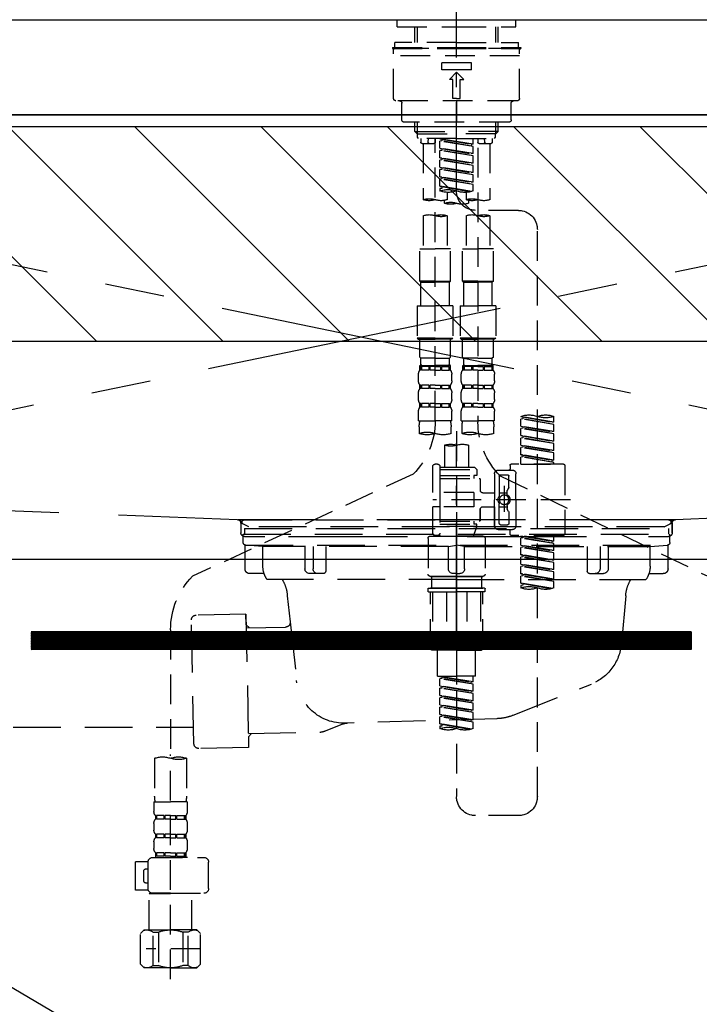
# Model space of a CAD drawing. Extents: x 27948 to 54421, y -11045 to -2175.
# Drawn here: x 43692 to 43977, y -8510 to -8096 of the extents above; entities that cross this region are included whole.
import ezdxf

# ---------------------------------------------------------------- set-up
doc = ezdxf.new("R2010")
doc.units = 0
doc.header["$LTSCALE"] = 50
doc.header["$MEASUREMENT"] = 0
for name, pattern in [('CENTER', [2, 1.25, -0.25, 0.25, -0.25]), ('CENTER2', [1.125, 0.75, -0.125, 0.125, -0.125]), ('DASHED', [0.75, 0.5, -0.25]), ('HIDDEN', [0.375, 0.25, -0.125]), ('STYLE_01', [1.40625, 0.9375, -0.15625, 0.15625, -0.15625])]:
    doc.linetypes.add(name, pattern=pattern)
for name, color, linetype in [('120-キャビネット（外）', 7, 'CONTINUOUS'), ('122-扉', 6, 'CONTINUOUS'), ('123-扉向き', 231, 'CENTER'), ('126-甲板', 2, 'CONTINUOUS'), ('140-パーツ芯', 13, 'CENTER'), ('150-機器', 8, 'CONTINUOUS'), ('180-補助', 161, 'CONTINUOUS')]:
    doc.layers.add(name, color=color, linetype=linetype)

# ---------------------------------------------------------------- blocks, each defined once
blk = doc.blocks.new('F402_S')
at = {"layer": '150-機器', "color": 161, "linetype": 'CENTER2'}
blk.add_line((0, -72.08), (0, 259.91), dxfattribs=at)
at = {"layer": '150-機器', "color": 13, "linetype": 'DASHED', "ltscale": 0.5}
for p, q in [((-24.93, -2.99), (-24.93, 0)), ((24.93, -2.99), (24.93, 0)), ((0, -2.99), (-24.93, -2.99)), ((-17.45, -9.63), (-17.45, -2.99)), ((-16.44, -9.63), (-16.44, -2.99)), ((24.93, -2.99), (0, -2.99)), ((16.44, -9.63), (16.44, -2.99)), ((17.45, -9.63), (17.45, -2.99)), ((0, -11.63), (-26.93, -11.63)), ((-26.93, -11.63), (-26.93, -12.12)), ((0, -12.12), (-26.93, -12.12)), ((0, -9.63), (-25.93, -9.63)), ((-25.93, -11.63), (-25.93, -9.63)), ((-25.93, -12.12), (25.93, -12.12)), ((0, -9.63), (25.93, -9.63)), ((26.93, -11.63), (0, -11.63)), ((26.93, -12.12), (0, -12.12)), ((25.93, -11.63), (25.93, -9.63)), ((26.93, -11.63), (26.93, -12.12)), ((-26.43, -33.07), (-26.43, -12.62)), ((-26.43, -15.12), (26.43, -15.12)), ((26.43, -33.07), (26.43, -12.62)), ((-6.23, -21.1), (-6.23, -18.11)), ((-6.23, -18.11), (6.23, -18.11)), ((6.23, -21.1), (6.23, -18.11)), ((-6.23, -21.1), (6.23, -21.1)), ((-2.99, -25.09), (0, -22.1)), ((2.99, -25.09), (0, -22.1)), ((-1.5, -25.09), (-2.99, -25.09)), ((-1.5, -33.07), (-1.5, -25.09)), ((1.5, -25.09), (2.99, -25.09)), ((1.5, -33.07), (1.5, -25.09)), ((0, -33.07), (-1.5, -33.07)), ((0, -33.07), (1.5, -33.07)), ((-25.43, -34.07), (25.43, -34.07)), ((-22.94, -42.05), (-22.94, -35.06)), ((0, -34.07), (0, -43.04)), ((22.94, -42.05), (22.94, -35.06)), ((-21.94, -43.04), (21.94, -43.04)), ((-17.45, -46.88), (-17.45, -43.04)), ((-16.44, -47.87), (-16.44, -43.04)), ((16.44, -47.87), (16.44, -43.04)), ((17.45, -46.88), (17.45, -43.04)), ((-17.45, -46.88), (0, -46.88)), ((-16.46, -47.87), (-17.45, -46.88)), ((-16.44, -47.89), (0, -47.89)), ((-16.41, -49.37), (-16.41, -47.87)), ((-15.91, -49.87), (-16.41, -49.37)), ((17.45, -46.88), (0, -46.88)), ((16.44, -47.89), (0, -47.89)), ((15.91, -49.87), (16.41, -49.37)), ((16.41, -49.37), (16.41, -47.87)), ((16.46, -47.87), (17.45, -46.88)), ((0, -49.87), (-15.96, -49.87)), ((-14.96, -49.87), (-14.96, -51.46)), ((-9.47, -51.96), (-14.46, -51.96)), ((-13.96, -51.96), (-13.96, -75.59)), ((-11.92, -51.42), (-11.79, -49.87)), ((-8.98, -49.87), (-8.98, -51.46)), ((-6.98, -52.23), (-6.98, -49.87)), ((-6.98, -52.23), (6.98, -49.98)), ((-6.98, -53.23), (6.13, -50.87)), ((-6.98, -53.23), (6.98, -50.98)), ((-6.98, -52.23), (-6.13, -52.34)), ((-6.98, -56.22), (-6.98, -53.23)), ((6.98, -49.98), (-6.13, -52.34)), ((-6.13, -52.34), (-6.13, -53.08)), ((0, -49.87), (15.91, -49.87)), ((6.13, -50.13), (6.13, -50.87)), ((6.13, -50.87), (6.98, -50.98)), ((6.13, -50.87), (6.98, -50.98)), ((6.13, -50.87), (6.98, -50.98)), ((6.98, -53.97), (6.98, -50.98)), ((6.98, -53.97), (6.98, -50.98)), ((8.98, -49.87), (8.98, -51.46)), ((8.98, -168.36), (8.98, -49.87)), ((14.46, -51.96), (9.47, -51.96)), ((11.92, -51.42), (11.79, -49.87)), ((13.96, -51.96), (13.96, -75.59)), ((14.96, -49.87), (14.96, -51.46)), ((-8.98, -53.83), (-8.98, -168.99)), ((-6.98, -56.22), (6.98, -53.97)), ((-6.98, -57.22), (6.13, -54.86)), ((-6.98, -57.22), (6.98, -54.96)), ((-6.98, -56.22), (-6.13, -56.32)), ((-6.98, -60.21), (-6.98, -57.22)), ((6.98, -53.97), (-6.13, -56.32)), ((6.13, -54.12), (6.13, -54.86)), ((6.13, -54.12), (6.13, -54.86)), ((6.13, -54.86), (6.98, -54.96)), ((6.13, -54.86), (6.98, -54.96)), ((6.98, -57.96), (6.98, -54.96)), ((6.98, -57.96), (6.98, -54.96)), ((-6.98, -60.21), (6.98, -57.96)), ((-6.98, -61.21), (6.13, -58.85)), ((-6.98, -61.21), (6.98, -58.95)), ((-6.98, -60.21), (-6.13, -60.31)), ((-6.98, -64.2), (-6.98, -61.21)), ((-6.98, -64.2), (6.98, -61.95)), ((6.98, -57.96), (-6.13, -60.31)), ((6.98, -61.95), (-6.13, -64.3)), ((6.13, -58.09), (6.13, -58.85)), ((6.13, -58.11), (6.13, -58.85)), ((6.13, -58.11), (6.13, -58.85)), ((6.13, -58.85), (6.98, -58.95)), ((6.13, -58.85), (6.98, -58.95)), ((6.13, -58.85), (6.98, -58.95)), ((6.18, -58.09), (6.98, -57.96)), ((6.98, -61.95), (6.98, -58.95)), ((6.98, -61.95), (6.98, -58.95)), ((-6.98, -65.2), (6.13, -62.84)), ((-6.98, -65.2), (6.98, -62.94)), ((-6.98, -64.2), (-6.13, -64.3)), ((-6.98, -68.19), (-6.98, -65.2)), ((-6.98, -68.19), (6.98, -65.94)), ((6.98, -65.94), (-6.13, -68.29)), ((6.13, -62.1), (6.13, -62.84)), ((6.13, -62.1), (6.13, -62.84)), ((6.13, -62.84), (6.98, -62.94)), ((6.13, -62.84), (6.98, -62.94)), ((6.13, -66.07), (6.13, -66.83)), ((6.13, -66.09), (6.13, -66.83)), ((6.13, -66.09), (6.13, -66.83)), ((6.18, -66.06), (6.98, -65.94)), ((6.98, -65.94), (6.98, -62.94)), ((6.98, -65.94), (6.98, -62.94)), ((-6.98, -69.18), (6.13, -66.83)), ((-6.98, -69.18), (6.98, -66.93)), ((-6.98, -68.19), (-6.13, -68.29)), ((-6.98, -71.92), (-6.98, -69.18)), ((-6.45, -72.09), (6.98, -69.92)), ((6.98, -69.92), (-5.89, -72.24)), ((6.13, -66.83), (6.98, -66.93)), ((6.13, -66.83), (6.98, -66.93)), ((6.13, -70.06), (6.13, -70.82)), ((6.13, -70.08), (6.13, -70.82)), ((6.13, -70.08), (6.13, -70.82)), ((6.18, -70.05), (6.98, -69.92)), ((6.98, -69.92), (6.98, -66.93)), ((6.98, -69.92), (6.98, -66.93)), ((-3.99, -72.51), (-3.99, -75.59)), ((3.99, -72.51), (3.99, -75.59)), ((6.13, -70.82), (6.98, -70.92)), ((6.13, -70.82), (6.98, -70.92)), ((6.98, -70.92), (6.98, -71.92)), ((-4.99, -75.86), (-4.99, -77.09)), ((4.99, -77.09), (4.99, -75.86)), ((-25.94, -80.08), (-7.97, -80.06)), ((-13.96, -82.3), (-13.96, -96.27)), ((-3.99, -82.3), (-3.99, -96.27)), ((3.99, -82.3), (3.99, -96.27)), ((13.96, -82.3), (13.96, -96.27)), ((-33.91, -326.25), (-33.91, -88.06)), ((-15.46, -109.74), (-15.46, -96.27)), ((-15.46, -96.27), (-8.98, -96.27)), ((-2.49, -96.27), (-8.98, -96.27)), ((-2.49, -109.74), (-2.49, -96.27)), ((2.49, -109.74), (2.49, -96.27)), ((2.49, -96.27), (8.98, -96.27)), ((15.46, -96.27), (8.98, -96.27)), ((15.46, -109.74), (15.46, -96.27)), ((-8.98, -109.74), (-15.46, -109.74)), ((-15.46, -109.74), (-14.96, -110.24)), ((-14.96, -110.24), (-8.98, -110.24)), ((-14.96, -120.21), (-14.96, -110.24)), ((-8.98, -109.74), (-2.49, -109.74)), ((-2.99, -110.24), (-8.98, -110.24)), ((-2.49, -109.74), (-2.99, -110.24)), ((-2.99, -120.21), (-2.99, -110.24)), ((8.98, -109.74), (2.49, -109.74)), ((2.49, -109.74), (2.99, -110.24)), ((2.99, -110.24), (8.98, -110.24)), ((2.99, -120.21), (2.99, -110.24)), ((8.98, -109.74), (15.46, -109.74)), ((14.96, -110.24), (8.98, -110.24)), ((15.46, -109.74), (14.96, -110.24)), ((14.96, -120.21), (14.96, -110.24)), ((-16.46, -120.21), (-8.98, -120.21)), ((-16.46, -120.21), (-16.46, -133.67)), ((-1.5, -120.21), (-8.98, -120.21)), ((-1.5, -120.21), (-1.5, -133.67)), ((1.5, -120.21), (8.98, -120.21)), ((1.5, -120.21), (1.5, -133.67)), ((16.46, -120.21), (8.98, -120.21)), ((16.46, -120.21), (16.46, -133.67)), ((-8.98, -133.67), (-16.46, -133.67)), ((-16.46, -133.67), (-15.96, -134.17)), ((-15.96, -134.17), (-8.98, -134.17)), ((-15.46, -141.65), (-15.46, -134.17)), ((-8.98, -133.67), (-1.5, -133.67)), ((-1.99, -134.17), (-8.98, -134.17)), ((-2.49, -141.65), (-2.49, -134.17)), ((-1.5, -133.67), (-1.99, -134.17)), ((8.98, -133.67), (1.5, -133.67)), ((1.5, -133.67), (1.99, -134.17)), ((1.99, -134.17), (8.98, -134.17)), ((2.49, -141.65), (2.49, -134.17)), ((8.98, -133.67), (16.46, -133.67)), ((15.96, -134.17), (8.98, -134.17)), ((15.46, -141.65), (15.46, -134.17)), ((16.46, -133.67), (15.96, -134.17)), ((-15.46, -141.65), (-14.96, -142.15)), ((-14.96, -144.74), (-14.96, -142.15)), ((-8.98, -142.15), (-14.96, -142.15)), ((-8.98, -142.15), (-2.99, -142.15)), ((-2.49, -141.65), (-2.99, -142.15)), ((-2.99, -144.74), (-2.99, -142.15)), ((2.49, -141.65), (2.99, -142.15)), ((2.99, -144.74), (2.99, -142.15)), ((8.98, -142.15), (2.99, -142.15)), ((8.98, -142.15), (14.96, -142.15)), ((15.46, -141.65), (14.96, -142.15)), ((14.96, -144.74), (14.96, -142.15)), ((-15.46, -145.14), (-8.98, -145.14)), ((-15.36, -147.14), (-15.36, -145.14)), ((-15.36, -145.14), (-8.98, -145.14)), ((-14.96, -145.64), (-15.36, -145.64)), ((-14.96, -147.14), (-15.36, -147.14)), ((-14.96, -145.64), (-14.96, -147.14)), ((-14.86, -145.14), (-8.98, -145.14)), ((-14.86, -145.14), (-8.98, -145.14)), ((-11.65, -145.64), (-14.77, -145.64)), ((-14.77, -145.64), (-14.77, -147.14)), ((-11.65, -147.14), (-14.77, -147.14)), ((-11.65, -145.64), (-11.65, -147.14)), ((-8.98, -145.64), (-11.19, -145.64)), ((-11.19, -145.64), (-11.19, -147.14)), ((-8.98, -147.14), (-11.19, -147.14)), ((-2.59, -145.14), (-8.98, -145.14)), ((-8.98, -145.64), (-6.77, -145.64)), ((-8.98, -147.14), (-6.77, -147.14)), ((-6.77, -145.64), (-6.77, -147.14)), ((-6.3, -145.64), (-3.18, -145.64)), ((-6.3, -145.64), (-6.3, -147.14)), ((-6.3, -147.14), (-3.18, -147.14)), ((-3.18, -145.64), (-3.18, -147.14)), ((-2.99, -145.64), (-2.59, -145.64)), ((-2.99, -145.64), (-2.99, -147.14)), ((-2.99, -147.14), (-2.59, -147.14)), ((-2.59, -147.14), (-2.59, -145.14)), ((2.49, -145.14), (8.98, -145.14)), ((2.59, -147.14), (2.59, -145.14)), ((2.59, -145.14), (8.98, -145.14)), ((2.99, -145.64), (2.59, -145.64)), ((2.99, -147.14), (2.59, -147.14)), ((2.99, -145.64), (2.99, -147.14)), ((3.09, -145.14), (8.98, -145.14)), ((3.09, -145.14), (8.98, -145.14)), ((6.3, -145.64), (3.18, -145.64)), ((3.18, -145.64), (3.18, -147.14)), ((6.3, -147.14), (3.18, -147.14)), ((6.3, -145.64), (6.3, -147.14)), ((8.98, -145.64), (6.77, -145.64)), ((6.77, -145.64), (6.77, -147.14)), ((8.98, -147.14), (6.77, -147.14)), ((15.36, -145.14), (8.98, -145.14)), ((8.98, -145.64), (11.19, -145.64)), ((8.98, -147.14), (11.19, -147.14)), ((11.19, -145.64), (11.19, -147.14)), ((11.65, -145.64), (14.77, -145.64)), ((11.65, -145.64), (11.65, -147.14)), ((11.65, -147.14), (14.77, -147.14)), ((14.77, -145.64), (14.77, -147.14)), ((14.96, -145.64), (15.36, -145.64)), ((14.96, -145.64), (14.96, -147.14)), ((14.96, -147.14), (15.36, -147.14)), ((15.36, -147.14), (15.36, -145.14)), ((-15.96, -151.68), (-15.96, -148.88)), ((-1.99, -151.68), (-1.99, -148.88)), ((1.99, -151.68), (1.99, -148.88)), ((15.96, -151.68), (15.96, -148.88)), ((-15.96, -159.46), (-15.96, -156.66)), ((-15.36, -154.92), (-15.36, -153.42)), ((-14.96, -153.42), (-15.36, -153.42)), ((-14.96, -154.92), (-15.36, -154.92)), ((-14.96, -153.42), (-14.96, -154.92)), ((-14.77, -153.42), (-14.77, -154.92)), ((-11.65, -153.42), (-14.77, -153.42)), ((-11.65, -154.92), (-14.77, -154.92)), ((-11.65, -153.42), (-11.65, -154.92)), ((-11.19, -153.42), (-11.19, -154.92)), ((-8.98, -153.42), (-11.19, -153.42)), ((-8.98, -154.92), (-11.19, -154.92)), ((-8.98, -153.42), (-6.77, -153.42)), ((-8.98, -154.92), (-6.77, -154.92)), ((-6.77, -153.42), (-6.77, -154.92)), ((-6.3, -153.42), (-6.3, -154.92)), ((-6.3, -153.42), (-3.18, -153.42)), ((-6.3, -154.92), (-3.18, -154.92)), ((-3.18, -153.42), (-3.18, -154.92)), ((-2.99, -153.42), (-2.99, -154.92)), ((-2.99, -153.42), (-2.59, -153.42)), ((-2.99, -154.92), (-2.59, -154.92)), ((-2.59, -154.92), (-2.59, -153.42)), ((-1.99, -159.46), (-1.99, -156.66)), ((1.99, -159.46), (1.99, -156.66)), ((2.59, -154.92), (2.59, -153.42)), ((2.99, -153.42), (2.59, -153.42)), ((2.99, -154.92), (2.59, -154.92)), ((2.99, -153.42), (2.99, -154.92)), ((3.18, -153.42), (3.18, -154.92)), ((6.3, -153.42), (3.18, -153.42)), ((6.3, -154.92), (3.18, -154.92)), ((6.3, -153.42), (6.3, -154.92)), ((6.77, -153.42), (6.77, -154.92)), ((8.98, -153.42), (6.77, -153.42)), ((8.98, -154.92), (6.77, -154.92)), ((8.98, -153.42), (11.19, -153.42)), ((8.98, -154.92), (11.19, -154.92)), ((11.19, -153.42), (11.19, -154.92)), ((11.65, -153.42), (11.65, -154.92)), ((11.65, -153.42), (14.77, -153.42)), ((11.65, -154.92), (14.77, -154.92)), ((14.77, -153.42), (14.77, -154.92)), ((14.96, -153.42), (14.96, -154.92)), ((14.96, -153.42), (15.36, -153.42)), ((14.96, -154.92), (15.36, -154.92)), ((15.36, -154.92), (15.36, -153.42)), ((15.96, -159.46), (15.96, -156.66)), ((-15.36, -162.7), (-15.36, -161.2)), ((-14.96, -161.2), (-15.36, -161.2)), ((-14.96, -161.2), (-14.96, -162.7)), ((-14.77, -161.2), (-14.77, -162.7)), ((-11.65, -161.2), (-14.77, -161.2)), ((-11.65, -161.2), (-11.65, -162.7)), ((-11.19, -161.2), (-11.19, -162.7)), ((-8.98, -161.2), (-11.19, -161.2)), ((-8.98, -161.2), (-6.77, -161.2)), ((-6.77, -161.2), (-6.77, -162.7)), ((-6.3, -161.2), (-6.3, -162.7)), ((-6.3, -161.2), (-3.18, -161.2)), ((-3.18, -161.2), (-3.18, -162.7)), ((-2.99, -161.2), (-2.99, -162.7)), ((-2.99, -161.2), (-2.59, -161.2)), ((-2.59, -162.7), (-2.59, -161.2)), ((2.59, -162.7), (2.59, -161.2)), ((2.99, -161.2), (2.59, -161.2)), ((2.99, -161.2), (2.99, -162.7)), ((3.18, -161.2), (3.18, -162.7)), ((6.3, -161.2), (3.18, -161.2)), ((6.3, -161.2), (6.3, -162.7)), ((6.77, -161.2), (6.77, -162.7)), ((8.98, -161.2), (6.77, -161.2)), ((8.98, -161.2), (11.19, -161.2)), ((11.19, -161.2), (11.19, -162.7)), ((11.65, -161.2), (11.65, -162.7)), ((11.65, -161.2), (14.77, -161.2)), ((14.77, -161.2), (14.77, -162.7)), ((14.96, -161.2), (14.96, -162.7)), ((14.96, -161.2), (15.36, -161.2)), ((15.36, -162.7), (15.36, -161.2)), ((-15.96, -168.48), (-15.96, -164.44)), ((-14.96, -162.7), (-15.36, -162.7)), ((-11.65, -162.7), (-14.77, -162.7)), ((-8.98, -162.7), (-11.19, -162.7)), ((-8.98, -162.7), (-6.77, -162.7)), ((-6.3, -162.7), (-3.18, -162.7)), ((-2.99, -162.7), (-2.59, -162.7)), ((-1.99, -168.48), (-1.99, -164.44)), ((1.99, -168.48), (1.99, -164.44)), ((2.99, -162.7), (2.59, -162.7)), ((6.3, -162.7), (3.18, -162.7)), ((8.98, -162.7), (6.77, -162.7)), ((8.98, -162.7), (11.19, -162.7)), ((11.65, -162.7), (14.77, -162.7)), ((14.96, -162.7), (15.36, -162.7)), ((15.96, -168.48), (15.96, -164.44)), ((-40.89, -168.94), (-40.89, -166.58)), ((-40.89, -168.94), (-26.93, -166.69)), ((-40.89, -169.94), (-27.78, -167.58)), ((-40.89, -169.94), (-26.93, -167.69)), ((-40.89, -168.94), (-40.04, -169.05)), ((-26.93, -166.69), (-40.04, -169.05)), ((-27.78, -166.84), (-27.78, -167.58)), ((-27.78, -167.58), (-26.93, -167.69)), ((-27.78, -167.58), (-26.93, -167.69)), ((-27.78, -167.58), (-26.93, -167.69)), ((-26.93, -166.69), (-26.93, -166.58)), ((-26.93, -170.68), (-26.93, -167.69)), ((-26.93, -170.68), (-26.93, -167.69)), ((-15.96, -168.48), (-8.98, -168.48)), ((-1.99, -168.48), (-8.98, -168.48)), ((1.99, -168.48), (8.98, -168.48)), ((15.96, -168.48), (8.98, -168.48)), ((-40.89, -172.93), (-40.89, -169.94)), ((-40.89, -172.93), (-26.93, -170.68)), ((-40.89, -173.93), (-27.78, -171.57)), ((-40.89, -173.93), (-26.93, -171.68)), ((-40.89, -172.93), (-40.04, -173.04)), ((-26.93, -170.68), (-40.04, -173.04)), ((-27.78, -170.83), (-27.78, -171.57)), ((-27.78, -170.83), (-27.78, -171.57)), ((-27.78, -171.57), (-26.93, -171.68)), ((-27.78, -171.57), (-26.93, -171.68)), ((-26.93, -174.67), (-26.93, -171.68)), ((-26.93, -174.67), (-26.93, -171.68)), ((-15.66, -173.73), (-15.66, -170.91)), ((-2.29, -170.91), (-2.29, -173.73)), ((0, -172.84), (0, -326.25)), ((2.29, -173.73), (2.29, -170.91)), ((15.66, -170.91), (15.66, -173.73)), ((-40.89, -176.92), (-40.89, -173.93)), ((-40.89, -176.92), (-26.93, -174.67)), ((-40.89, -177.92), (-27.78, -175.56)), ((-40.89, -177.92), (-26.93, -175.67)), ((-40.89, -176.92), (-40.04, -177.03)), ((-26.93, -174.67), (-40.04, -177.03)), ((-27.78, -174.8), (-27.78, -175.56)), ((-27.78, -174.82), (-27.78, -175.56)), ((-27.78, -174.82), (-27.78, -175.56)), ((-27.78, -175.56), (-26.93, -175.67)), ((-27.78, -175.56), (-26.93, -175.67)), ((-27.78, -175.56), (-26.93, -175.67)), ((-27.73, -174.8), (-26.93, -174.67)), ((-26.93, -178.66), (-26.93, -175.67)), ((-26.93, -178.66), (-26.93, -175.67)), ((-40.89, -180.91), (-40.89, -177.92)), ((-40.89, -180.91), (-26.93, -178.66)), ((-40.89, -181.91), (-27.78, -179.55)), ((-40.89, -181.91), (-26.93, -179.65)), ((-40.89, -180.91), (-40.04, -181.02)), ((-40.89, -184.9), (-40.89, -181.91)), ((-26.93, -178.66), (-40.04, -181.02)), ((-27.78, -178.81), (-27.78, -179.55)), ((-27.78, -178.81), (-27.78, -179.55)), ((-27.78, -179.55), (-26.93, -179.65)), ((-27.78, -179.55), (-26.93, -179.65)), ((-26.93, -182.65), (-26.93, -179.65)), ((-26.93, -182.65), (-26.93, -179.65)), ((-4.99, -178.69), (-4.99, -187.88)), ((4.99, -178.69), (4.99, -187.88)), ((-40.89, -184.9), (-26.93, -182.65)), ((-40.89, -185.9), (-27.78, -183.54)), ((-40.89, -185.9), (-26.93, -183.64)), ((-40.89, -184.9), (-40.04, -185)), ((-40.89, -186.64), (-40.89, -185.9)), ((-26.93, -182.65), (-40.04, -185)), ((-40.04, -185), (-40.04, -185.75)), ((-27.78, -182.78), (-27.78, -183.54)), ((-27.78, -182.8), (-27.78, -183.54)), ((-27.78, -182.8), (-27.78, -183.54)), ((-27.78, -183.54), (-26.93, -183.64)), ((-27.78, -183.54), (-26.93, -183.64)), ((-27.73, -182.78), (-26.93, -182.65)), ((-26.93, -186.64), (-26.93, -183.64)), ((-26.93, -186.64), (-26.93, -183.64)), ((-45.38, -187.13), (-45.38, -216.06)), ((-44.88, -186.64), (-22.94, -186.64)), ((-26.93, -186.64), (-40.89, -186.64)), ((-17.45, -189.13), (-23.44, -189.13)), ((-22.44, -187.13), (-22.44, -188.63)), ((-7.48, -187.88), (-8.48, -188.88)), ((6.98, -188.88), (-8.48, -188.88)), ((-8.48, -188.88), (-8.48, -191.37)), ((-4.99, -187.88), (-7.48, -187.88)), ((-4.99, -188.68), (-5.04, -188.68)), ((6.98, -187.88), (-4.99, -187.88)), ((6.98, -187.63), (6.98, -187.88)), ((6.98, -187.88), (6.98, -198.6)), ((7.98, -186.64), (8.98, -186.64)), ((9.97, -198.6), (9.97, -187.63)), ((-18.32, -191.56), (-105.43, -233.7)), ((-24.93, -201.6), (-24.93, -190.63)), ((-21.94, -196.48), (-21.94, -191.62)), ((-18.45, -191.12), (-21.44, -191.12)), ((-17.95, -191.62), (-17.95, -199.92)), ((-15.96, -190.63), (-15.96, -201.6)), ((-9.97, -193.12), (-9.97, -197.66)), ((6.98, -192.62), (-9.47, -192.62)), ((-8.48, -191.37), (-7.23, -191.37)), ((-7.23, -191.37), (-7.23, -192.62)), ((6.98, -191.37), (-7.23, -191.37)), ((18.19, -190.79), (110.79, -233.73)), ((-21.87, -196.73), (-21.31, -197.7)), ((-21.24, -199.2), (-21.24, -197.95)), ((-19.95, -195.73), (-19.95, -206.68)), ((-19.95, -196.61), (-19.95, -206.58)), ((-47.83, -201.6), (9.97, -201.6)), ((-24.93, -201.6), (-24.93, -212.57)), ((-17.95, -198.65), (-21.24, -198.64)), ((-10.97, -198.65), (-15.96, -198.65)), ((-15.96, -212.57), (-15.96, -201.6)), ((-7.23, -198.6), (-7.23, -204.59)), ((-7.23, -198.6), (9.97, -198.6)), ((6.98, -198.6), (6.98, -215.74)), ((-21.94, -206.72), (-21.94, -211.57)), ((-21.87, -206.47), (-21.31, -205.49)), ((-21.24, -204), (-21.24, -205.24)), ((-17.95, -204.55), (-21.24, -204.55)), ((-17.95, -211.57), (-17.95, -203.27)), ((-10.97, -204.54), (-15.96, -204.54)), ((-15.96, -204.54), (-15.96, -212.57)), ((-9.97, -205.54), (-9.97, -210.07)), ((-9.97, -210.07), (-9.97, -205.54)), ((-7.23, -204.59), (9.97, -204.59)), ((7.23, -204.59), (9.97, -204.59)), ((9.97, -215.56), (9.97, -204.59)), ((6.98, -210.57), (-9.47, -210.57)), ((-7.23, -210.57), (-7.23, -211.82)), ((-17.45, -214.06), (-23.44, -214.06)), ((-22.44, -216.06), (-22.44, -214.56)), ((-17.45, -214.06), (-21.94, -214.06)), ((-18.45, -212.07), (-21.44, -212.07)), ((-8.48, -211.82), (-7.23, -211.82)), ((-8.48, -212.82), (-8.48, -211.82)), ((-8.48, -212.82), (6.98, -212.82)), ((-8.48, -212.82), (-6.99, -216.81)), ((6.98, -211.82), (-7.23, -211.82)), ((-44.88, -216.56), (-22.94, -216.56)), ((-40.89, -218.92), (-40.89, -216.56)), ((-40.89, -218.92), (-26.93, -216.67)), ((-40.89, -219.92), (-27.78, -217.56)), ((-40.89, -219.92), (-26.93, -217.66)), ((-40.89, -218.92), (-40.04, -219.02)), ((-26.93, -216.67), (-40.04, -219.02)), ((-40.04, -219.02), (-40.04, -219.77)), ((-27.78, -216.82), (-27.78, -217.56)), ((-27.78, -217.56), (-26.93, -217.66)), ((-27.78, -217.56), (-26.93, -217.66)), ((-27.78, -217.56), (-26.93, -217.66)), ((-26.93, -220.66), (-26.93, -217.66)), ((-26.93, -220.66), (-26.93, -217.66)), ((-11.97, -217.8), (-11.97, -232.76)), ((-10.97, -216.81), (0, -216.81)), ((6.99, -216.81), (-6.99, -216.81)), ((10.97, -216.81), (0, -216.81)), ((7.21, -216.2), (6.99, -216.81)), ((7.98, -216.56), (8.98, -216.56)), ((11.97, -217.8), (11.97, -232.76)), ((-40.89, -222.91), (-40.89, -219.92)), ((-40.89, -222.91), (-26.93, -220.66)), ((-40.89, -223.91), (-27.78, -221.55)), ((-40.89, -223.91), (-26.93, -221.65)), ((-40.89, -222.91), (-40.04, -223.01)), ((-26.93, -220.66), (-40.04, -223.01)), ((-27.78, -220.81), (-27.78, -221.55)), ((-27.78, -220.81), (-27.78, -221.55)), ((-27.78, -221.55), (-26.93, -221.65)), ((-27.78, -221.55), (-26.93, -221.65)), ((-26.93, -224.65), (-26.93, -221.65)), ((-26.93, -224.65), (-26.93, -221.65)), ((-40.89, -226.9), (-40.89, -223.91)), ((-40.89, -226.9), (-26.93, -224.65)), ((-40.89, -227.9), (-27.78, -225.54)), ((-40.89, -227.9), (-26.93, -225.64)), ((-40.89, -226.9), (-40.04, -227)), ((-26.93, -224.65), (-40.04, -227)), ((-27.78, -224.78), (-27.78, -225.54)), ((-27.78, -224.8), (-27.78, -225.54)), ((-27.78, -224.8), (-27.78, -225.54)), ((-27.78, -225.54), (-26.93, -225.64)), ((-27.78, -225.54), (-26.93, -225.64)), ((-27.78, -225.54), (-26.93, -225.64)), ((-27.73, -224.77), (-26.93, -224.65)), ((-26.93, -228.64), (-26.93, -225.64)), ((-26.93, -228.64), (-26.93, -225.64)), ((-40.89, -230.89), (-40.89, -227.9)), ((-40.89, -230.89), (-26.93, -228.64)), ((-40.89, -231.88), (-27.78, -229.53)), ((-40.89, -231.88), (-26.93, -229.63)), ((-40.89, -230.89), (-40.04, -230.99)), ((-26.93, -228.64), (-40.04, -230.99)), ((-27.78, -228.79), (-27.78, -229.53)), ((-27.78, -228.79), (-27.78, -229.53)), ((-27.78, -229.53), (-26.93, -229.63)), ((-27.78, -229.53), (-26.93, -229.63)), ((-26.93, -232.62), (-26.93, -229.63)), ((-26.93, -232.62), (-26.93, -229.63)), ((-40.89, -234.88), (-40.89, -231.88)), ((-40.89, -234.88), (-26.93, -232.62)), ((-40.89, -235.87), (-27.78, -233.52)), ((-40.89, -235.87), (-26.93, -233.62)), ((-40.89, -234.88), (-40.04, -234.98)), ((-26.93, -232.62), (-40.04, -234.98)), ((-27.78, -232.76), (-27.78, -233.52)), ((-27.78, -232.78), (-27.78, -233.52)), ((-27.78, -232.78), (-27.78, -233.52)), ((-27.78, -233.52), (-26.93, -233.62)), ((-27.78, -233.52), (-26.93, -233.62)), ((-27.73, -232.75), (-26.93, -232.62)), ((-26.93, -236.61), (-26.93, -233.62)), ((-26.93, -236.61), (-26.93, -233.62)), ((-10.97, -233.76), (0, -233.76)), ((0, -233.76), (-10.97, -233.76)), ((-10.47, -233.76), (-10.47, -238.75)), ((0, -233.75), (-9.8, -233.75)), ((0, -233.75), (9.8, -233.75)), ((10.97, -233.76), (0, -233.76)), ((0, -233.76), (10.97, -233.76)), ((10.47, -233.76), (10.47, -238.75)), ((-40.89, -238.61), (-40.89, -235.87)), ((-40.36, -238.78), (-26.93, -236.61)), ((-26.93, -236.61), (-39.8, -238.93)), ((-27.78, -236.75), (-27.78, -237.51)), ((-27.78, -236.77), (-27.78, -237.51)), ((-27.78, -236.77), (-27.78, -237.51)), ((-27.78, -237.51), (-26.93, -237.61)), ((-27.78, -237.51), (-26.93, -237.61)), ((-27.73, -236.74), (-26.93, -236.61)), ((-26.93, -237.61), (-26.93, -238.61)), ((-11.97, -240.04), (-11.97, -238.95)), ((-11.77, -238.75), (-10.97, -238.75)), ((-10.97, -238.75), (0, -238.75)), ((-10.47, -238.75), (-10.97, -238.75)), ((0, -238.75), (-10.97, -238.75)), ((-10.47, -238.75), (-10.97, -238.75)), ((10.97, -238.75), (0, -238.75)), ((0, -238.75), (10.97, -238.75)), ((10.47, -238.75), (10.97, -238.75)), ((10.47, -238.75), (10.97, -238.75)), ((11.77, -238.75), (10.97, -238.75)), ((11.97, -240.04), (11.97, -238.95)), ((-11.77, -240.24), (0, -240.24)), ((-10.97, -264.18), (-10.97, -240.24)), ((-10.11, -240.24), (-10.11, -263.18)), ((-4.26, -240.24), (-4.26, -263.18)), ((11.77, -240.24), (0, -240.24)), ((4.26, -240.24), (4.26, -263.18)), ((10.11, -240.24), (10.11, -263.18)), ((10.97, -264.18), (10.97, -240.24)), ((120, -256.16), (120, -310.13)), ((-4.26, -263.18), (-10.11, -263.18)), ((4.26, -263.18), (10.11, -263.18)), ((0, -264.68), (-10.47, -264.68)), ((-7.98, -275.65), (-7.98, -264.68)), ((0, -264.68), (10.47, -264.68)), ((7.98, -275.65), (7.98, -264.68)), ((-7.98, -275.65), (0, -275.65)), ((-6.98, -278.01), (-6.98, -275.65)), ((-6.98, -278.01), (6.98, -275.76)), ((-6.98, -279.01), (6.13, -276.65)), ((-6.98, -279.01), (6.98, -276.76)), ((6.98, -275.76), (-6.13, -278.12)), ((7.98, -275.65), (0, -275.65)), ((6.13, -275.91), (6.13, -276.65)), ((6.13, -276.65), (6.98, -276.76)), ((6.13, -276.65), (6.98, -276.76)), ((6.13, -276.65), (6.98, -276.76)), ((6.98, -279.75), (6.98, -276.76)), ((6.98, -279.75), (6.98, -276.76)), ((-6.98, -278.01), (-6.13, -278.12)), ((-6.98, -282), (-6.98, -279.01)), ((-6.98, -282), (6.98, -279.75)), ((-6.98, -283), (6.13, -280.64)), ((-6.98, -283), (6.98, -280.75)), ((-6.13, -278.86), (-6.13, -278.12)), ((6.98, -279.75), (-6.13, -282.11)), ((6.13, -279.9), (6.13, -280.64)), ((6.13, -279.9), (6.13, -280.64)), ((6.13, -280.64), (6.98, -280.75)), ((6.13, -280.64), (6.98, -280.75)), ((6.98, -283.74), (6.98, -280.75)), ((6.98, -283.74), (6.98, -280.75)), ((-6.98, -282), (-6.13, -282.11)), ((-6.98, -285.99), (-6.98, -283)), ((-6.98, -285.99), (6.98, -283.74)), ((-6.98, -286.99), (6.13, -284.63)), ((-6.98, -286.99), (6.98, -284.74)), ((-6.13, -282.85), (-6.13, -282.11)), ((6.98, -283.74), (-6.13, -286.1)), ((6.13, -283.88), (6.13, -284.63)), ((6.13, -283.89), (6.13, -284.63)), ((6.13, -283.89), (6.13, -284.63)), ((6.13, -284.63), (6.98, -284.74)), ((6.13, -284.63), (6.98, -284.74)), ((6.13, -284.63), (6.98, -284.74)), ((6.18, -283.87), (6.98, -283.74)), ((6.98, -287.73), (6.98, -284.74)), ((6.98, -287.73), (6.98, -284.74)), ((-6.98, -285.99), (-6.13, -286.1)), ((-6.98, -289.98), (-6.98, -286.99)), ((-6.98, -289.98), (6.98, -287.73)), ((-6.98, -290.98), (6.13, -288.62)), ((-6.98, -290.98), (6.98, -288.73)), ((-6.13, -286.84), (-6.13, -286.1)), ((6.98, -287.73), (-6.13, -290.09)), ((6.13, -287.88), (6.13, -288.62)), ((6.13, -287.88), (6.13, -288.62)), ((6.13, -288.62), (6.98, -288.73)), ((6.13, -288.62), (6.98, -288.73)), ((6.98, -291.72), (6.98, -288.73)), ((6.98, -291.72), (6.98, -288.73)), ((-6.98, -289.98), (-6.13, -290.09)), ((-6.98, -293.97), (-6.98, -290.98)), ((-6.98, -293.97), (6.98, -291.72)), ((-6.98, -294.97), (6.13, -292.61)), ((-6.98, -294.97), (6.98, -292.72)), ((-6.13, -290.83), (-6.13, -290.09)), ((6.98, -291.72), (-6.13, -294.08)), ((6.13, -291.85), (6.13, -292.61)), ((6.13, -291.87), (6.13, -292.61)), ((6.13, -291.87), (6.13, -292.61)), ((6.13, -292.61), (6.98, -292.72)), ((6.13, -292.61), (6.98, -292.72)), ((6.18, -291.85), (6.98, -291.72)), ((6.98, -295.71), (6.98, -292.72)), ((6.98, -295.71), (6.98, -292.72)), ((-6.98, -293.97), (-6.13, -294.08)), ((-6.98, -297.7), (-6.98, -294.97)), ((-6.45, -297.87), (6.98, -295.71)), ((-6.13, -294.81), (-6.13, -294.08)), ((6.98, -295.71), (-5.89, -298.02)), ((6.13, -295.84), (6.13, -296.6)), ((6.13, -295.86), (6.13, -296.6)), ((6.13, -295.86), (6.13, -296.6)), ((6.13, -296.6), (6.98, -296.7)), ((6.13, -296.6), (6.98, -296.7)), ((6.18, -295.84), (6.98, -295.71)), ((6.98, -296.7), (6.98, -297.7)), ((120, -402.9), (120, -308.59)), ((113.32, -310.13), (113.32, -326.01)), ((126.68, -310.13), (126.68, -326.01)), ((113.02, -328.44), (113.02, -332.48)), ((113.02, -328.44), (120, -328.44)), ((126.98, -328.44), (120, -328.44)), ((126.98, -328.44), (126.98, -332.48)), ((-25.93, -334.22), (-7.98, -334.22)), ((113.62, -334.22), (113.62, -335.72)), ((114.01, -334.22), (113.62, -334.22)), ((114.01, -335.72), (114.01, -334.22)), ((114.2, -335.72), (114.2, -334.22)), ((117.33, -334.22), (114.2, -334.22)), ((117.33, -335.72), (117.33, -334.22)), ((117.79, -335.72), (117.79, -334.22)), ((120, -334.22), (117.79, -334.22)), ((120, -334.22), (122.21, -334.22)), ((122.21, -335.72), (122.21, -334.22)), ((122.67, -335.72), (122.67, -334.22)), ((122.67, -334.22), (125.8, -334.22)), ((125.8, -335.72), (125.8, -334.22)), ((125.99, -335.72), (125.99, -334.22)), ((125.99, -334.22), (126.38, -334.22)), ((126.38, -334.22), (126.38, -335.72)), ((113.02, -337.46), (113.02, -340.26)), ((114.01, -335.72), (113.62, -335.72)), ((117.33, -335.72), (114.2, -335.72)), ((120, -335.72), (117.79, -335.72)), ((120, -335.72), (122.21, -335.72)), ((122.67, -335.72), (125.8, -335.72)), ((125.99, -335.72), (126.38, -335.72)), ((126.98, -337.46), (126.98, -340.26)), ((113.62, -342), (113.62, -343.5)), ((114.01, -342), (113.62, -342)), ((114.01, -343.5), (114.01, -342)), ((114.2, -343.5), (114.2, -342)), ((117.33, -342), (114.2, -342)), ((117.33, -343.5), (117.33, -342)), ((117.79, -343.5), (117.79, -342)), ((120, -342), (117.79, -342)), ((120, -342), (122.21, -342)), ((122.21, -343.5), (122.21, -342)), ((122.67, -343.5), (122.67, -342)), ((122.67, -342), (125.8, -342)), ((125.8, -343.5), (125.8, -342)), ((125.99, -343.5), (125.99, -342)), ((125.99, -342), (126.38, -342)), ((126.38, -342), (126.38, -343.5)), ((113.02, -345.24), (113.02, -348.03)), ((114.01, -343.5), (113.62, -343.5)), ((117.33, -343.5), (114.2, -343.5)), ((120, -343.5), (117.79, -343.5)), ((120, -343.5), (122.21, -343.5)), ((122.67, -343.5), (125.8, -343.5)), ((125.99, -343.5), (126.38, -343.5)), ((126.98, -345.24), (126.98, -348.03)), ((114.01, -349.78), (113.62, -349.78)), ((113.62, -349.78), (113.62, -351.78)), ((114.01, -351.28), (113.62, -351.28)), ((114.01, -351.28), (114.01, -349.78)), ((117.33, -349.78), (114.2, -349.78)), ((114.2, -351.28), (114.2, -349.78)), ((117.33, -351.28), (114.2, -351.28)), ((117.33, -351.28), (117.33, -349.78)), ((120, -349.78), (117.79, -349.78)), ((117.79, -351.28), (117.79, -349.78)), ((120, -351.28), (117.79, -351.28)), ((120, -349.78), (122.21, -349.78)), ((120, -351.28), (122.21, -351.28)), ((122.21, -351.28), (122.21, -349.78)), ((122.67, -349.78), (125.8, -349.78)), ((122.67, -351.28), (122.67, -349.78)), ((122.67, -351.28), (125.8, -351.28)), ((125.8, -351.28), (125.8, -349.78)), ((125.99, -349.78), (126.38, -349.78)), ((125.99, -351.28), (125.99, -349.78)), ((125.99, -351.28), (126.38, -351.28)), ((126.38, -349.78), (126.38, -351.78)), ((104.04, -364.84), (104.04, -353.77)), ((127.48, -351.78), (106.04, -351.78)), ((112.92, -351.78), (120, -351.78)), ((129.46, -353.57), (134.76, -353.57)), ((129.47, -364.84), (129.47, -353.77)), ((134.76, -365.54), (134.76, -353.57)), ((130.27, -356.56), (129.47, -356.56)), ((131.27, -361.55), (131.27, -357.56)), ((129.47, -362.55), (130.27, -362.55)), ((120, -366.84), (106.04, -366.84)), ((111.12, -366.84), (111.02, -366.93)), ((111.02, -366.93), (120, -366.93)), ((111.02, -382.19), (111.02, -366.93)), ((120, -366.84), (127.48, -366.84)), ((128.98, -366.93), (120, -366.93)), ((128.88, -366.84), (128.98, -366.93)), ((128.98, -382.19), (128.98, -366.93)), ((129.35, -365.54), (134.76, -365.54)), ((107.43, -383.69), (108.93, -382.19)), ((107.43, -396.66), (107.43, -383.69)), ((108.93, -382.19), (120, -382.19)), ((110.07, -382.19), (120, -382.19)), ((112.63, -383.19), (114.87, -383.19)), ((112.63, -397.15), (112.63, -383.19)), ((114.87, -383.19), (114.87, -397.15)), ((129.93, -382.19), (120, -382.19)), ((131.07, -382.19), (120, -382.19)), ((127.37, -383.19), (125.13, -383.19)), ((125.13, -383.19), (125.13, -397.15)), ((127.37, -397.15), (127.37, -383.19)), ((132.57, -383.69), (131.07, -382.19)), ((132.57, -396.66), (132.57, -383.69)), ((120, -388.18), (120.04, -388.18)), ((107.43, -390.17), (130.22, -390.17)), ((107.43, -396.66), (108.93, -398.15)), ((132.57, -396.66), (131.07, -398.15)), ((120, -398.15), (108.93, -398.15)), ((112.63, -397.15), (114.87, -397.15)), ((120, -398.15), (131.07, -398.15)), ((127.37, -397.15), (125.13, -397.15))]:
    blk.add_line(p, q, dxfattribs=at)
blk.add_circle((-19.95, -201.6), 1.99, dxfattribs=at)
for centre, radius, start, end in [((-25.93, -12.62), 0.499, 90, 180), ((25.93, -12.62), 0.499, 0, 90), ((-25.43, -33.07), 0.997, 180, 270), ((25.43, -33.07), 0.997, 270, 0), ((-23.94, -35.06), 0.997, 0, 90), ((23.94, -35.06), 0.997, 90, 180), ((-21.94, -42.05), 0.997, 180, 270), ((21.94, -42.05), 0.997, 270, 0), ((-14.46, -51.46), 0.499, 180, 270), ((-11.42, -51.46), 0.499, 175.0337, 270), ((-9.47, -51.46), 0.499, 270, 0), ((9.47, -51.46), 0.499, 180, 270), ((11.42, -51.46), 0.499, 270, 4.9663), ((14.46, -51.46), 0.499, 270, 0), ((-7.98, -72.08), 7.98, 270.0651, 0), ((-3.49, -62.05), 10.47, 250.5288, 289.4712), ((3.49, -81.79), 10.47, 70.5288, 109.4712), ((3.49, -62.05), 10.47, 250.5288, 289.4712), ((-11.47, -68.53), 7.48, 250.5288, 289.4712), ((-6.48, -82.64), 7.48, 70.5288, 109.4712), ((-6.48, -68.53), 7.48, 250.5288, 289.4712), ((-2.49, -70.03), 7.48, 250.5288, 289.4712), ((2.49, -84.14), 7.48, 70.5288, 109.4712), ((2.49, -70.03), 7.48, 250.5288, 289.4712), ((6.48, -68.53), 7.48, 250.5288, 289.4712), ((11.47, -82.64), 7.48, 70.5288, 109.4712), ((11.47, -68.53), 7.48, 250.5288, 289.4712), ((-25.93, -88.06), 7.98, 90.0651, 180), ((-11.47, -89.35), 7.48, 70.5288, 109.4712), ((-11.47, -75.25), 7.48, 250.5288, 289.4712), ((-6.48, -89.35), 7.48, 70.5288, 109.4712), ((6.48, -89.35), 7.48, 70.5288, 109.4712), ((6.48, -75.25), 7.48, 250.5288, 289.4712), ((11.47, -89.35), 7.48, 70.5288, 109.4712), ((-13.11, -148.88), 2.84, 142.1507, 180), ((-14.56, -144.74), 0.399, 180, 270), ((-3.39, -144.74), 0.399, 270, 0), ((-4.84, -148.88), 2.84, 0, 37.8493), ((4.84, -148.88), 2.84, 142.1507, 180), ((3.39, -144.74), 0.399, 180, 270), ((14.56, -144.74), 0.399, 270, 0), ((13.11, -148.88), 2.84, 0, 37.8493), ((-13.11, -151.68), 2.84, 180, 217.8493), ((-4.84, -151.68), 2.84, 322.1507, 0), ((4.84, -151.68), 2.84, 180, 217.8493), ((13.11, -151.68), 2.84, 322.1507, 0), ((-13.11, -156.66), 2.84, 142.1507, 180), ((-4.84, -156.66), 2.84, 0, 37.8493), ((4.84, -156.66), 2.84, 142.1507, 180), ((13.11, -156.66), 2.84, 0, 37.8493), ((-13.11, -159.46), 2.84, 180, 217.8493), ((-4.84, -159.46), 2.84, 322.1507, 0), ((4.84, -159.46), 2.84, 180, 217.8493), ((13.11, -159.46), 2.84, 322.1507, 0), ((-13.11, -164.44), 2.84, 142.1507, 180), ((-4.84, -164.44), 2.84, 0, 37.8493), ((4.84, -164.44), 2.84, 142.1507, 180), ((13.11, -164.44), 2.84, 0, 37.8493), ((-37.4, -176.45), 10.47, 70.5288, 109.4712), ((-37.4, -156.71), 10.47, 250.5288, 289.4712), ((-30.42, -176.45), 10.47, 70.5288, 109.4712), ((-40.89, -168.99), 31.92, 315, 0), ((-5.68, -170.91), 9.97, 165.9301, 180), ((-12.27, -170.91), 9.97, 0, 14.0699), ((12.27, -170.91), 9.97, 165.9301, 180), ((40.89, -168.36), 31.92, 180, 224.6508), ((5.68, -170.91), 9.97, 0, 14.0699), ((-5.64, -183.18), 10.02, 70.5288, 109.4712), ((12.32, -183.18), 10.02, 70.5288, 109.4712), ((-12.32, -164.28), 10.02, 250.5288, 289.4712), ((-5.64, -164.28), 10.02, 250.5288, 289.4712), ((5.64, -164.28), 10.02, 250.5288, 289.4712), ((12.32, -164.28), 10.02, 250.5288, 289.4712), ((-2.49, -185.74), 7.48, 70.5288, 109.4712), ((2.49, -185.74), 7.48, 70.5288, 109.4712), ((2.49, -171.63), 7.48, 250.5288, 289.4712), ((-44.88, -187.13), 0.499, 90, 180), ((-23.44, -190.63), 1.5, 90, 180), ((-22.94, -187.13), 0.499, 0, 90), ((-21.94, -188.63), 0.499, 180, 270), ((-17.45, -190.63), 1.5, 0, 90), ((7.98, -187.63), 0.997, 90, 180), ((8.98, -187.63), 0.997, 0, 90), ((-21.44, -191.62), 0.499, 90, 180), ((-18.45, -191.62), 0.499, 0, 90), ((-9.47, -193.12), 0.499, 90, 180), ((-21.44, -196.48), 0.499, 180, 210), ((-21.74, -197.95), 0.499, 0, 30), ((-10.97, -197.66), 0.997, 270, 0), ((-20.03, -201.55), 2.41, 126.0657, 181.0877), ((-20.03, -201.64), 2.41, 178.9123, 233.9343), ((-21.74, -199.2), 0.499, 306.0657, 0), ((-17.45, -199.92), 0.499, 180, 214.0506), ((-19.87, -201.55), 2.41, 358.9123, 34.0506), ((-19.87, -201.64), 2.41, 325.9494, 1.0877), ((-21.44, -206.72), 0.499, 150, 180), ((-21.74, -204), 0.499, 0, 53.9343), ((-21.74, -205.24), 0.499, 330, 0), ((-17.45, -203.27), 0.499, 145.9494, 180), ((-10.97, -205.54), 0.997, 0, 90), ((-9.47, -210.07), 0.499, 180, 270), ((-9.47, -210.07), 0.499, 180, 270), ((-23.44, -212.57), 1.5, 180, 270), ((-21.94, -214.56), 0.499, 90, 180), ((-21.44, -211.57), 0.499, 180, 270), ((-18.45, -211.57), 0.499, 270, 0), ((-17.45, -212.57), 1.5, 270, 0), ((-17.45, -212.57), 1.5, 270, 0), ((-44.88, -216.06), 0.499, 180, 270), ((-22.94, -216.06), 0.499, 270, 0), ((-10.97, -217.8), 0.997, 90, 180), ((7.98, -215.56), 0.997, 180.0133, 270), ((8.98, -215.56), 0.997, 270, 0), ((10.97, -217.8), 0.997, 0, 90), ((-10.97, -232.76), 0.997, 180, 270), ((10.97, -232.76), 0.997, 270, 0), ((88.08, -256.16), 31.92, 0, 44.6508), ((-37.4, -228.74), 10.47, 250.5288, 289.4712), ((-30.42, -248.48), 10.47, 70.5288, 109.4712), ((-30.42, -228.74), 10.47, 250.5288, 289.4712), ((-11.77, -238.95), 0.199, 90, 180), ((11.77, -238.95), 0.199, 0, 90), ((-11.77, -240.04), 0.199, 180, 270), ((11.77, -240.04), 0.199, 270, 0), ((-10.47, -264.18), 0.499, 180, 270), ((10.47, -264.18), 0.499, 270, 0), ((3.49, -307.57), 10.47, 70.5288, 109.4712), ((-3.49, -287.83), 10.47, 250.5288, 289.4712), ((3.49, -287.83), 10.47, 250.5288, 289.4712), ((116.66, -319.58), 10.02, 70.5288, 109.4712), ((123.34, -319.58), 10.02, 70.5288, 109.4712), ((116.66, -300.68), 10.02, 250.5288, 289.4712), ((-25.93, -326.25), 7.98, 180, 270), ((-7.98, -326.25), 7.98, 270, 0), ((123.29, -326.01), 9.97, 180, 194.0699), ((116.71, -326.01), 9.97, 345.9301, 0), ((115.86, -332.48), 2.84, 180, 217.8493), ((124.14, -332.48), 2.84, 322.1507, 0), ((115.86, -337.46), 2.84, 142.1507, 180), ((124.14, -337.46), 2.84, 0, 37.8493), ((115.86, -340.26), 2.84, 180, 217.8493), ((124.14, -340.26), 2.84, 322.1507, 0), ((115.86, -345.24), 2.84, 142.1507, 180), ((124.14, -345.24), 2.84, 0, 37.8493), ((115.86, -348.03), 2.84, 180, 217.8493), ((124.14, -348.03), 2.84, 322.1507, 0), ((106.04, -353.77), 1.99, 90, 180), ((127.48, -353.77), 1.99, 0, 90), ((130.27, -357.56), 0.997, 0, 90), ((130.27, -361.55), 0.997, 270, 0), ((106.04, -364.84), 1.99, 180.001, 270), ((127.48, -364.84), 1.99, 270, 359.999), ((110.03, -386.08), 3.89, 48.036, 110.221), ((119.97, -396.08), 13.89, 89.864, 111.555), ((120.03, -396.08), 13.89, 68.445, 90.136), ((129.97, -386.08), 3.89, 69.779, 131.964), ((110.03, -394.26), 3.89, 249.779, 311.964), ((120, -384.43), 13.72, 248.018, 270), ((120, -384.43), 13.72, 270, 291.982), ((129.97, -394.26), 3.89, 228.036, 290.221)]:
    blk.add_arc(centre, radius, start, end, dxfattribs=at)
blk = doc.blocks.new('排水ﾄﾗｯﾌﾟ_破線-1')
at = {"layer": '150-機器', "color": 13, "linetype": 'CENTER'}
blk.add_line((0.01, 3.22), (0.01, -103.46), dxfattribs=at)
at = {"layer": '150-機器', "color": 13, "linetype": 'DASHED', "ltscale": 0.8}
for p, q in [((-87.1, -3.02), (-89.43, -1.9)), ((-88.99, 0), (0.01, 0)), ((89.01, -3.6), (-88.99, -3.6)), ((-88.99, -3.6), (-88.99, -6.1)), ((-87.1, -3.02), (87.12, -3.02)), ((89.01, 0), (0.01, 0)), ((87.12, -3.02), (89.44, -1.9)), ((89.01, -3.6), (89.01, -6.1)), ((89.51, -6.1), (-89.49, -6.1)), ((-89.49, -9.6), (-89.49, -6.1)), ((89.51, -9.6), (89.51, -6.1)), ((-88.74, -20.6), (-88.74, -10.6)), ((-81.24, -11.24), (-88.54, -10.6)), ((88.55, -10.6), (-88.54, -10.6)), ((-3.39, -11.24), (-81.24, -11.24)), ((-81.24, -19.45), (-81.24, -11.24)), ((3.41, -11.24), (81.26, -11.24)), ((81.26, -11.24), (88.55, -10.6)), ((81.26, -19.45), (81.26, -11.24)), ((88.76, -20.6), (88.76, -10.6)), ((-80.73, -22.6), (-86.74, -22.6)), ((80.75, -22.6), (86.76, -22.6)), ((0.01, -25.1), (-79.49, -25.1)), ((0.01, -25.1), (79.51, -25.1)), ((-70.99, -31.9), (-69.12, -52.21)), ((71.01, -31.9), (69.81, -42.84)), ((88.39, -39.59), (87.25, -95.58)), ((88.3, -44.06), (88.39, -39.59)), ((88.39, -39.59), (109.29, -40.02)), ((69.81, -42.84), (67.1, -67.49)), ((88.27, -45.39), (71.75, -45.06)), ((86.94, -45.37), (88.3, -44.06)), ((110.19, -94.05), (111.25, -42.06)), ((267.4, -49.49), (111.1, -49.06)), ((-23.79, -82.08), (-56.63, -68.95)), ((-16.95, -83.51), (46.08, -85.37)), ((47.86, -85.75), (55.13, -88.78)), ((87.37, -89.78), (56.95, -89.16)), ((86.04, -89.76), (87.34, -91.11)), ((246.03, -87.07), (110.33, -87.05)), ((87.34, -91.11), (87.25, -95.58)), ((87.25, -95.58), (108.15, -96.01))]:
    blk.add_line(p, q, dxfattribs=at)
at = {"layer": '150-機器', "ltscale": 0.1}
for p, q in [((-63.61, -11.24), (-63.61, -20.6)), ((-60.21, -11.24), (-60.21, -20.6)), ((-54.85, -11.24), (-54.85, -21.6)), ((-3.39, -11.24), (0.01, -10.6)), ((-3.39, -20.6), (-3.39, -11.24)), ((3.41, -11.24), (0.01, -10.6)), ((3.41, -20.6), (3.41, -11.24)), ((54.87, -11.24), (54.87, -21.6)), ((60.22, -11.24), (60.22, -20.6)), ((63.62, -11.24), (63.62, -20.6)), ((-55.85, -22.6), (-61.61, -22.6)), ((0.01, -22.6), (-1.39, -22.6)), ((0.01, -22.6), (1.41, -22.6)), ((55.87, -22.6), (61.62, -22.6))]:
    blk.add_line(p, q, dxfattribs=at)
at = {"layer": '150-機器', "color": 13, "linetype": 'DASHED', "ltscale": 0.8, "flags": 128}
for points in [[(-88.99, 0, 0.350162), (-89.97, -0.78, 0.350162), (-89.43, -1.9)], [(89.44, -1.9, 0.350162), (89.98, -0.78, 0.350162), (89.01, 0)], [(-89.49, -9.6, 0.198912), (-89.2, -10.31, 0.198912), (-88.49, -10.6)], [(88.51, -10.6, 0.198912), (89.21, -10.31, 0.198912), (89.51, -9.6)], [(-88.74, -20.6, 0.198912), (-88.16, -22.01, 0.198912), (-86.74, -22.6)], [(-81.24, -19.45, 0.075216), (-80.8, -22.41, 0.075216), (-79.49, -25.1)], [(79.51, -25.1, 0.075216), (80.81, -22.41, 0.075216), (81.26, -19.45)], [(86.76, -22.6, 0.198912), (88.17, -22.01, 0.198912), (88.76, -20.6)], [(-70.99, -31.9, 0.059994), (-71.64, -28.37, 0.059994), (-73.11, -25.1)], [(73.13, -25.1, 0.059994), (71.66, -28.37, 0.059994), (71.01, -31.9)], [(111.25, -42.06, 0.198912), (110.69, -40.63, 0.198912), (109.29, -40.02)], [(69.81, -42.84, 0.210515), (70.29, -44.38, 0.210515), (71.75, -45.06)], [(-69.12, -52.21, 0.138146), (-65.23, -62.34, 0.138146), (-56.63, -68.95)], [(45.61, -85.36, 0.195777), (59.99, -80.8, 0.195777), (67.1, -67.49)], [(-23.79, -82.08, 0.043893), (-20.43, -83.09, 0.043893), (-16.95, -83.51)], [(47.86, -85.75, 0.04562), (46.99, -85.48, 0.04562), (46.08, -85.37)], [(55.13, -88.78, 0.046779), (56.02, -89.06, 0.046779), (56.95, -89.16)], [(108.15, -96.01, 0.198912), (109.57, -95.45, 0.198912), (110.19, -94.05)]]:
    blk.add_lwpolyline(points, format="xyb", dxfattribs=at)
at = {"layer": '150-機器', "ltscale": 0.1, "flags": 128}
for points in [[(-63.61, -20.6, 0.198912), (-63.02, -22.01, 0.198912), (-61.61, -22.6)], [(-60.21, -20.6, 0.198912), (-59.62, -22.01, 0.198912), (-58.21, -22.6)], [(-3.39, -20.6, 0.198912), (-2.81, -22.01, 0.198912), (-1.39, -22.6)], [(1.41, -22.6, 0.198912), (2.82, -22.01, 0.198912), (3.41, -20.6)], [(58.22, -22.6, 0.198912), (59.63, -22.01, 0.198912), (60.22, -20.6)], [(61.62, -22.6, 0.198912), (63.03, -22.01, 0.198912), (63.62, -20.6)], [(-55.85, -22.6, 0.198912), (-55.15, -22.31, 0.198912), (-54.85, -21.6)], [(54.87, -21.6, 0.198912), (55.16, -22.31, 0.198912), (55.87, -22.6)]]:
    blk.add_lwpolyline(points, format="xyb", dxfattribs=at)
blk = doc.blocks.new('KHB700HL-10_S2')
at = {"layer": '140-パーツ芯', "linetype": 'STYLE_01'}
blk.add_line((0, -258.2), (0, -177.84), dxfattribs=at)
at = {"layer": '150-機器', "color": 161, "linetype": 'HIDDEN', "ltscale": 4}
for p, q in [((351.5, 0), (-351.5, 0)), ((-348.55, -200.05), (-91.95, -209.95)), ((91.95, -209.95), (348.55, -200.05)), ((-91.95, -209.95), (-90.5, -210)), ((-91.62, -210), (91.62, -210)), ((-90.5, -211.45), (-90.5, -210)), ((91.95, -209.95), (90.5, -210)), ((90.5, -211.45), (90.5, -210)), ((-90.5, -211.45), (-90.5, -215.5)), ((-90.5, -215.5), (-90.5, -211.51)), ((90.5, -211.45), (90.5, -215.5)), ((90.5, -211.51), (90.5, -215.5)), ((-80.5, -217), (-89, -217)), ((70.5, -217), (-70.5, -217)), ((89, -217), (80.5, -217))]:
    blk.add_line(p, q, dxfattribs=at)
for centre, start, end in [((-92, -211.45), 360, 88.1498), ((92, -211.45), 91.8502, 180), ((-89, -215.5), 180, 270), ((89, -215.5), 270, 0)]:
    blk.add_arc(centre, 1.5, start, end, dxfattribs=at)

msp = doc.modelspace()

# ---------------------------------------------------------------- hatches: boundary and pattern name
at = {"layer": '122-扉'}
h = msp.add_hatch(dxfattribs=at)
h.set_pattern_fill('ANSI31', color=256, style=0)
h.set_pattern_definition([(135, (225224.06126, -13390.22384), (0.08838834765, 0.08838834765), [])])
h.paths.add_polyline_path([(43973.48, -8353.27), (43696.48, -8353.27), (43696.48, -8360.77), (43973.48, -8360.77)])
at = {"layer": '180-補助'}
h = msp.add_hatch(dxfattribs=at)
h.set_pattern_fill('ANSI31', color=13, scale=300, style=0)
h.set_pattern_definition([(135, (287996.112, 6456.63), (26.5165043, 26.5165043), [])])
h.paths.add_polyline_path([(45803.98, -8141.27), (43365.98, -8141.27), (43365.98, -8231.27), (45803.98, -8231.27)])

# ---------------------------------------------------------------- linework, layer by layer
at = {"layer": '120-キャビネット（外）', "color": 6}
msp.add_lwpolyline([(43384.98, -8136.27), (44284.98, -8136.27), (44284.98, -8856.27), (43384.98, -8856.27)], close=True, dxfattribs=at)
at = {"layer": '122-扉'}
for p, q in [((44284.98, -8322.97), (43384.98, -8322.97)), ((43973.48, -8353.27), (43696.48, -8353.27)), ((43973.48, -8353.27), (43973.48, -8360.77)), ((43973.48, -8360.77), (43696.48, -8360.77))]:
    msp.add_line(p, q, dxfattribs=at)
at = {"layer": '123-扉向き', "ltscale": 2}
for p, q in [((43384.98, -8135.97), (44284.98, -8322.97)), ((44284.98, -8136.27), (43384.98, -8322.97)), ((43384.98, -8322.97), (44284.98, -8855.97))]:
    msp.add_line(p, q, dxfattribs=at)
at = {"layer": '126-甲板'}
msp.add_lwpolyline([(43362.98, -8096.27), (45800.98, -8096.27), (45800.98, -8136.27), (43362.98, -8136.27)], close=True, dxfattribs=at)
at = {"layer": '180-補助', "color": 13}
msp.add_lwpolyline([(45803.98, -8141.27), (43365.98, -8141.27), (43365.98, -8231.27), (45803.98, -8231.27)], close=True, dxfattribs=at)

# ---------------------------------------------------------------- block references
at = {"layer": '150-機器', "xscale": -1}
for name, p in [('F402_S', (43874.99, -8096.27)), ('KHB700HL-10_S2', (43874.98, -8096.27)), ('排水ﾄﾗｯﾌﾟ_破線-1', (43874.99, -8306.27))]:
    msp.add_blockref(name, p, dxfattribs=at)

doc.saveas('drawing.dxf')
